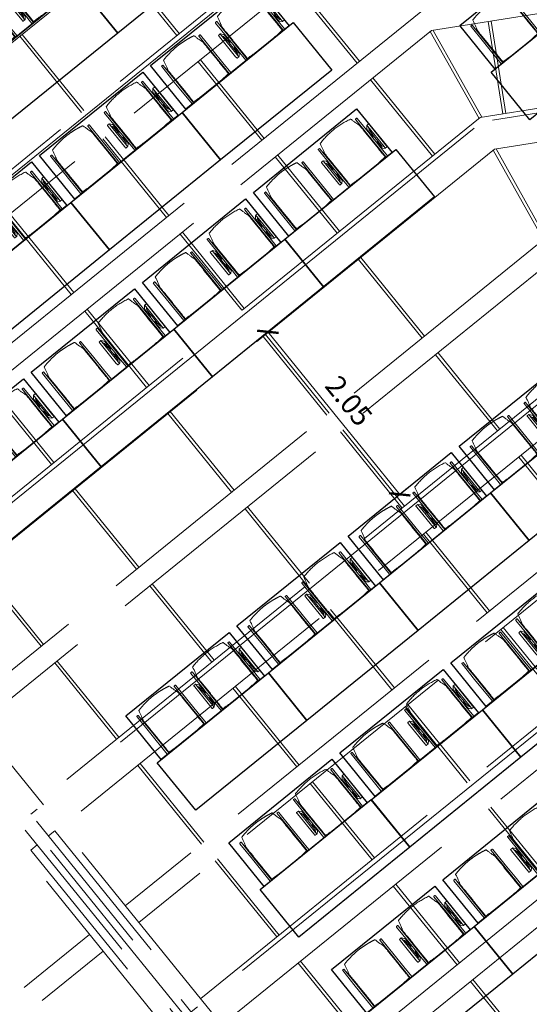
# Model space of a CAD drawing. Units: metres. Extents: x 6105 to 6379, y 343792 to 344173.
# Drawn here: x 6141 to 6146, y 344136 to 344146 of the extents above; entities that cross this region are included whole.
import ezdxf

# ---------------------------------------------------------------- set-up
doc = ezdxf.new("R2010")
doc.units = ezdxf.units.M
doc.header["$LTSCALE"] = 3
doc.header["$PDMODE"] = 35
doc.header["$PDSIZE"] = 0.3
for name, pattern in [('DASHED', [0.75, 0.5, -0.25]), ('MITTE', [2, 1.25, -0.25, 0.25, -0.25]), ('STRICHPUNKT', [7, 5, -1, 0, -1]), ('VERDECKT', [2.5, 2, -0.5])]:
    doc.linetypes.add(name, pattern=pattern)
doc.layers.get('0').update_dxf_attribs({"linetype": 'CONTINUOUS', "lineweight": 30})
doc.layers.get('Defpoints').update_dxf_attribs({"linetype": 'CONTINUOUS'})
for name, color, linetype, lineweight in [('A_00_Achsen Haupt', 7, 'STRICHPUNKT', 13), ('A_01_Bebauung_Bestand', 7, 'CONTINUOUS', 20), ('A_03_Technik', 7, 'MITTE', 0), ('A_04_Möblierung_Lose', 7, 'CONTINUOUS', 5), ('A_06_DIM_Kotenschnur', 7, 'CONTINUOUS', 5)]:
    doc.layers.add(name, color=color, linetype=linetype, lineweight=lineweight)
for name, color, linetype, lineweight, true_color in [('A_03_DS_Deckenraster', 7, 'VERDECKT', 5, 0xcc0099), ('A_03_DS_Laufschienen', 4, 'VERDECKT', 9, 0x00ffff), ('A_03_DS_Züge', 7, 'STRICHPUNKT', 15, 0x5f9a4c)]:
    doc.layers.add(name, color=color, linetype=linetype, lineweight=lineweight, true_color=true_color)
doc.styles.get("Standard").update_dxf_attribs({"font": 'simplex.shx'})
doc.dimstyles.get("Standard").update_dxf_attribs({"dimtxt": 0.2, "dimasz": 0.15, "dimexe": 0.1, "dimexo": 0.0225, "dimgap": 0.09, "dimtad": 1, "dimzin": 0, "dimdsep": 46, "dimtxsty": 'Standard', "dimblk": 'ARCHTICK', "dimcen": 0.09, "dimclrd": 256, "dimclre": 256, "dimadec": 0, "dimazin": 0, "dimtfac": 1, "dimtofl": 0, "dimtmove": 0, "dimatfit": 3, "dimldrblk": 'ARCHTICK', "dimfxl": 0.12, "dimfxlon": 1, "dimtolj": 1, "dimtzin": 0, "dimlwd": 5, "dimlwe": 5, "dimarcsym": 0})

# ---------------------------------------------------------------- blocks, each defined once
blk = doc.blocks.new('F1_F2_Grundriss')
at = {"layer": 'A_00_Achsen Haupt', "ltscale": 0.5}
blk.add_line((-36.0119, -0.0002), (0.1707, 0), dxfattribs=at)
blk.add_line((-36.0119, -0.0002), (0.1707, 0), dxfattribs=at)
at = {"layer": 'A_01_Bebauung_Bestand', "linetype": 'DASHED', "lineweight": 9}
for p, q in [((-0.12, 0.0698), (-32.49, 0.0698)), ((-0.12, -0.0702), (-32.49, -0.0702))]:
    blk.add_line(p, q, dxfattribs=at)
for points in [[(-17.427, 0.0698), (-17.427, 0.1498), (-15.207, 0.1498), (-15.207, 0.0698)], [(-14.933, 0.0698), (-14.933, 0.1498), (-12.713, 0.1498), (-12.713, 0.0698)], [(-14.933, -0.0702), (-14.933, -0.1502), (-12.713, -0.1502), (-12.713, -0.0702)]]:
    blk.add_lwpolyline(points, dxfattribs=at)
blk = doc.blocks.new('F1_F2_Deckenraster')
at = {"layer": 'A_03_DS_Deckenraster', "ltscale": 0.4}
for p, q in [((-13.4623, 16.4636), (-18.506, 7.7277)), ((-21, 8.2079), (-21, 0)), ((-17.4324, 7.7572), (-18.2248, 8.2147)), ((-17.4174, 7.7831), (-18.2098, 8.2406)), ((-18.716, 7.7839), (-18.716, 0)), ((-18.506, 7.7277), (-18.506, 0)), ((-17.536, 7.5778), (-18.498, 7.7415)), ((-17.544, 7.5487), (-18.506, 7.7125)), ((-17.214, 7.4603), (-16.222, 7.2884)), ((-17.206, 7.4893), (-16.214, 7.3175)), ((-16.222, 7.3037), (-16.222, 0)), ((-16.012, 7.2474), (-16.012, 0)), ((-19.708, 6.99), (-18.716, 6.99)), ((-19.708, 6.96), (-18.716, 6.96)), ((-18.506, 6.99), (-17.544, 6.99)), ((-18.506, 6.96), (-17.544, 6.96)), ((-13.728, 6.8234), (-13.728, 0)), ((-13.518, 6.7671), (-13.518, 0)), ((-11.234, 6.3431), (-11.234, 0)), ((-11.024, 6.2869), (-11.024, 0)), ((-21, 5.79), (-20.038, 5.79)), ((-21, 5.76), (-20.038, 5.76)), ((-19.708, 5.79), (-18.716, 5.79)), ((-19.708, 5.76), (-18.716, 5.76)), ((-18.506, 5.79), (-17.544, 5.79)), ((-18.506, 5.76), (-17.544, 5.76)), ((-17.214, 5.79), (-16.222, 5.79)), ((-17.214, 5.76), (-16.222, 5.76)), ((-16.012, 5.79), (-15.05, 5.79)), ((-16.012, 5.76), (-15.05, 5.76)), ((-14.72, 5.79), (-13.728, 5.79)), ((-14.72, 5.76), (-13.728, 5.76)), ((-21, 4.59), (-20.038, 4.59)), ((-21, 4.56), (-20.038, 4.56)), ((-19.708, 4.59), (-18.716, 4.59)), ((-19.708, 4.56), (-18.716, 4.56)), ((-18.506, 4.59), (-17.544, 4.59)), ((-18.506, 4.56), (-17.544, 4.56)), ((-17.214, 4.59), (-16.222, 4.59)), ((-17.214, 4.56), (-16.222, 4.56)), ((-16.012, 4.59), (-15.05, 4.59)), ((-16.012, 4.56), (-15.05, 4.56)), ((-14.72, 4.59), (-13.728, 4.59)), ((-14.72, 4.56), (-13.728, 4.56)), ((-13.518, 4.59), (-12.556, 4.59)), ((-13.518, 4.56), (-12.556, 4.56)), ((-19.708, 3.39), (-18.716, 3.39)), ((-18.506, 3.39), (-17.544, 3.39)), ((-17.214, 3.39), (-16.222, 3.39)), ((-16.012, 3.39), (-15.05, 3.39)), ((-14.72, 3.39), (-13.728, 3.39)), ((-13.518, 3.39), (-12.556, 3.39)), ((-12.226, 3.39), (-11.234, 3.39)), ((-19.708, 3.36), (-18.716, 3.36)), ((-18.506, 3.36), (-17.544, 3.36)), ((-17.214, 3.36), (-16.222, 3.36)), ((-16.012, 3.36), (-15.05, 3.36)), ((-14.72, 3.36), (-13.728, 3.36)), ((-13.518, 3.36), (-12.556, 3.36)), ((-12.226, 3.36), (-11.234, 3.36)), ((-18.506, 2.19), (-17.544, 2.19)), ((-18.506, 2.16), (-17.544, 2.16)), ((-17.214, 2.19), (-16.222, 2.19)), ((-17.214, 2.16), (-16.222, 2.16)), ((-16.012, 2.19), (-15.05, 2.19)), ((-16.012, 2.16), (-15.05, 2.16)), ((-14.72, 2.19), (-13.728, 2.19)), ((-14.72, 2.16), (-13.728, 2.16)), ((-13.518, 2.19), (-12.556, 2.19)), ((-13.518, 2.16), (-12.556, 2.16)), ((-12.226, 2.19), (-11.234, 2.19)), ((-12.226, 2.16), (-11.234, 2.16)), ((-11.024, 2.19), (-10.062, 2.19)), ((-11.024, 2.16), (-10.062, 2.16)), ((-17.214, 0.99), (-16.222, 0.99)), ((-16.012, 0.99), (-15.05, 0.99)), ((-14.72, 0.99), (-13.728, 0.99)), ((-13.518, 0.99), (-12.556, 0.99)), ((-12.226, 0.99), (-11.234, 0.99)), ((-17.214, 0.96), (-16.222, 0.96)), ((-16.012, 0.96), (-15.05, 0.96)), ((-14.72, 0.96), (-13.728, 0.96)), ((-13.518, 0.96), (-12.556, 0.96)), ((-12.226, 0.96), (-11.234, 0.96)), ((0, 0), (-27.27, 0)), ((0, -0.45), (-27.27, -0.45)), ((0, -0.45), (-27.27, -0.45)), ((-13.728, -7.2734), (-13.728, -0.45)), ((-13.518, -7.2171), (-13.518, -0.45))]:
    blk.add_line(p, q, dxfattribs=at)
blk = doc.blocks.new('F1_F2_Laufschiene')
at = {"layer": 'A_03_DS_Laufschienen', "ltscale": 0.5}
for p, q in [((-10.4199, 16.0061), (-15.294, 7.5639)), ((-10.1341, 15.8411), (-14.964, 7.4755)), ((-17.788, 8.0442), (-17.788, 0)), ((-17.458, 7.9557), (-17.458, 0)), ((-15.294, 7.5639), (-15.294, 0)), ((-14.964, 7.4755), (-14.964, 0)), ((-12.8, 7.0836), (-12.8, 0)), ((-12.47, 6.9952), (-12.47, 0)), ((-10.306, 6.6034), (-10.306, 0)), ((-9.976, 6.5149), (-9.976, 0)), ((-12.47, -7.4452), (-12.47, -0.45))]:
    blk.add_line(p, q, dxfattribs=at)
blk = doc.blocks.new('F1_F2_Züge')
at = {"layer": 'A_03_DS_Züge', "ltscale": 0.4}
for p, q in [((-11.3759, 16.4474), (-16.144, 8.1889)), ((-18.688, 8.4826), (-18.688, 0.6505)), ((-16.194, 8.0023), (-16.194, 0.6505)), ((-13.7, 7.522), (-13.7, 0.6505)), ((-11.206, 7.0418), (-11.206, 0.6505))]:
    blk.add_line(p, q, dxfattribs=at)
blk = doc.blocks.new('Stuhl (mL) GR')
at = {"layer": 'A_04_Möblierung_Lose', "linetype": 'Continuous'}
for p, q in [((-24.4, 27.96), (-24.4, 47.35)), ((-24.36, 47.78), (-24.39, 47.39)), ((-22.84, 47.98), (-24.16, 47.98)), ((-24.16, 47.98), (-24.16, 47.97)), ((-22.84, 47.98), (-22.84, 47.97)), ((-22.61, 47.39), (-22.64, 47.78)), ((-22.6, 47.35), (-22.6, 27.96)), ((-22, 40.62), (-22, 39.8)), ((22, 40.71), (22, 39.9)), ((22.6, 0.44), (22.6, 47.35)), ((22.64, 47.78), (22.61, 47.39)), ((24.16, 47.98), (22.84, 47.98)), ((22.84, 47.98), (22.84, 47.97)), ((24.16, 47.98), (24.16, 47.97)), ((24.39, 47.39), (24.36, 47.78)), ((24.4, 47.35), (24.4, 27.96)), ((-29.9, 34.68), (-29.9, 36.09)), ((-29.9, 9.47), (-29.9, 34.68)), ((-27.55, 36.26), (-29.77, 36.26)), ((-27.6, 34.68), (-27.6, 36.2)), ((-27.6, 9.47), (-27.6, 34.68)), ((-27.34, 33.18), (-27.6, 33.44)), ((-27.24, 36.04), (-25.56, 33.97)), ((-26.2, 26.52), (-26.45, 31.41)), ((-25.1, 32.79), (-25.1, 24.2)), ((25.1, 32.79), (25.1, 31.93)), ((25.1, 31.93), (25.1, 24.2)), ((27.24, 36.04), (25.56, 33.97)), ((26.2, 26.52), (26.45, 31.41)), ((27.34, 33.18), (27.6, 33.44)), ((29.77, 36.26), (27.55, 36.26)), ((27.6, 34.68), (27.6, 36.2)), ((27.6, 9.47), (27.6, 34.68)), ((29.9, 34.68), (29.9, 36.09)), ((29.9, 9.47), (29.9, 34.68)), ((-26.2, 24.2), (-26.2, 26.52)), ((-26.2, 15.3), (-26.2, 24.2)), ((-25.1, 24.2), (-25.1, 24)), ((-25.1, 24), (-25.1, 23.93)), ((-24.8, 23.63), (-24.4, 23.63)), ((-24.4, 25.51), (-24.4, 27.96)), ((-24.4, 15.98), (-24.4, 25.51)), ((-22.6, 27.96), (-22.6, 0.44)), ((24.4, 27.96), (24.4, 25.51)), ((24.4, 25.51), (24.4, 15.98)), ((24.8, 23.63), (24.4, 23.63)), ((25.1, 24.2), (25.1, 24)), ((25.1, 24), (25.1, 23.93)), ((26.2, 24.2), (26.2, 26.52)), ((26.2, 24), (26.2, 24.2)), ((26.2, 15.3), (26.2, 24)), ((-27.6, 9.79), (-27.34, 9.99)), ((-26.45, 11.41), (-26.2, 15.3)), ((-25.1, 17.38), (-25.1, 17.33)), ((-25.1, 17.33), (-25.1, 17.17)), ((-25.1, 17.17), (-25.1, 10.99)), ((-25.1, 10.99), (-25.1, 10.09)), ((-24.8, 17.68), (-24.4, 17.68)), ((-24.4, 12.57), (-24.4, 15.98)), ((-24.4, 0.44), (-24.4, 12.57)), ((24.8, 17.68), (24.4, 17.68)), ((24.4, 15.98), (24.4, 12.57)), ((24.4, 12.57), (24.4, 0.44)), ((25.1, 17.38), (25.1, 17.17)), ((25.1, 17.17), (25.1, 10.99)), ((25.1, 10.99), (25.1, 10.09)), ((26.45, 11.41), (26.2, 15.3)), ((27.6, 9.79), (27.34, 9.99)), ((-29.9, 7.85), (-29.9, 9.47)), ((-29.58, 7.45), (-27.42, 7.45)), ((-27.6, 7.67), (-27.6, 9.47)), ((-25.56, 9.14), (-27.16, 7.57)), ((-24.39, 0.38), (-24.37, 0.24)), ((-24.17, 0.06), (-24.17, 0.07)), ((-24.17, 0.06), (-22.83, 0.06)), ((-22.83, 0.06), (-22.83, 0.07)), ((-22.63, 0.24), (-22.61, 0.38)), ((22.61, 0.38), (22.63, 0.24)), ((22.83, 0.06), (22.83, 0.07)), ((22.83, 0.06), (24.17, 0.06)), ((24.17, 0.06), (24.17, 0.07)), ((24.37, 0.24), (24.39, 0.38)), ((25.56, 9.14), (27.16, 7.57)), ((27.42, 7.45), (29.58, 7.45)), ((27.6, 7.67), (27.6, 9.47)), ((29.9, 7.85), (29.9, 9.47))]:
    blk.add_line(p, q, dxfattribs=at)
at = {"layer": 'A_04_Möblierung_Lose'}
for points in [[(-24.39, 47.39), (-24.4, 47.35)], [(-22.61, 47.39), (-22.6, 47.35)], [(22.61, 47.39), (22.6, 47.35)], [(24.4, 47.35), (24.39, 47.39)], [(-24.39, 0.38), (-24.4, 0.44)], [(-22.61, 0.38), (-22.6, 0.44)], [(22.6, 0.44), (22.61, 0.38)], [(24.39, 0.38), (24.4, 0.44)]]:
    blk.add_lwpolyline(points, dxfattribs=at)
at = {"layer": 'A_04_Möblierung_Lose', "linetype": 'Continuous'}
for centre, major_axis, ratio, start_param, end_param in [((-27.52, 34.46), (0.11, -1.8), 0.412192, 2.618158, 2.867609), ((-34.45, 31.3), (8, 0), 0.513216, 0.026437, 0.475695), ((-31.1, 32.79), (6, 0), 0.513216, 0, 0.394791), ((31.1, 32.79), (6, 0), 0.513216, 2.746802, 3.141593), ((34.45, 31.3), (8, 0), 0.513216, 2.665897, 3.115155), ((27.52, 34.46), (0.11, 1.8), 0.412192, 0.273984, 0.523435), ((-24.8, 23.93), (0.3, 0), 0.992397, 3.141593, 4.712389), ((24.8, 23.93), (-0.3, 0), 0.992397, 1.570796, 3.141593), ((-34.45, 11.49), (8, 0), 0.409378, 5.80749, 6.256748), ((-31.1, 10.09), (6, 0), 0.409378, 5.888394, 6.283185), ((-24.8, 17.38), (-0.3, 0), 0.992397, 4.712389, 6.283185), ((24.8, 17.38), (0.3, 0), 0.992397, 0, 1.570796), ((31.1, 10.09), (6, 0), 0.409378, 3.141593, 3.536384), ((34.45, 11.49), (8, 0), 0.409378, 3.16803, 3.617288), ((-29.69, 9.25), (0.15, -1.8), 0.508472, 6.169443, 6.239649), ((-27.52, 9.25), (0.11, -1.8), 0.412192, 6.259426, 6.626764), ((27.52, 9.25), (0.11, 1.8), 0.412192, 2.798014, 3.165352), ((29.69, 9.25), (0.15, 1.8), 0.508472, 3.185129, 3.255335)]:
    blk.add_ellipse(centre, major_axis=major_axis, ratio=ratio, start_param=start_param, end_param=end_param, dxfattribs=at)
for points, knots in [([(-19.18, 50.99), (-19.42, 49.97), (-19.66, 48.92), (-20.14, 46.93), (-20.38, 45.97), (-20.85, 44.26), (-21.08, 43.5), (-21.37, 42.63), (-21.42, 42.47), (-21.51, 42.23), (-21.54, 42.16), (-21.59, 42.02), (-21.62, 41.96), (-21.68, 41.83), (-21.7, 41.76), (-21.76, 41.57), (-21.79, 41.45), (-21.88, 41.09), (-21.94, 40.92), (-22, 40.62)], [0, 0, 0, 0, 0.25, 0.25, 0.5, 0.5, 0.75, 0.75, 0.8125, 0.8125, 0.84375, 0.84375, 0.875, 0.875, 0.90625, 0.90625, 0.9375, 0.9375, 1, 1, 1, 1]), ([(-19.18, 50.99), (-19.18, 51), (-19.17, 51.01), (-19.14, 51.04), (-19.13, 51.05), (-19.08, 51.07), (-19.06, 51.08), (-19, 51.11), (-18.97, 51.12), (-18.92, 51.13), (-18.91, 51.13), (-18.9, 51.14)], [0, 0, 0, 0, 0.224004, 0.224004, 0.447802, 0.447802, 0.675436, 0.675436, 0.911307, 0.911307, 1, 1, 1, 1]), ([(18.89, 51.27), (17.34, 51.65), (15.79, 51.96), (12.65, 52.5), (11.08, 52.72), (7.92, 53.08), (6.34, 53.22), (3.16, 53.43), (1.57, 53.5), (-1.6, 53.48), (-3.19, 53.4), (-6.36, 53.17), (-7.95, 53.02), (-11.1, 52.64), (-12.67, 52.41), (-15.8, 51.85), (-17.35, 51.53), (-18.9, 51.14)], [0, 0, 0, 0, 0.125, 0.125, 0.25, 0.25, 0.375, 0.375, 0.5, 0.5, 0.625, 0.625, 0.75, 0.75, 0.875, 0.875, 1, 1, 1, 1]), ([(18.89, 51.27), (18.92, 51.26), (18.95, 51.26), (19, 51.24), (19.03, 51.23), (19.09, 51.2), (19.11, 51.19), (19.15, 51.17), (19.16, 51.16), (19.17, 51.14), (19.17, 51.14), (19.17, 51.13)], [0, 0, 0, 0, 0.185773, 0.185773, 0.427403, 0.427403, 0.668474, 0.668474, 0.90083, 0.90083, 1, 1, 1, 1]), ([(22, 40.71), (21.94, 41.04), (21.88, 41.23), (21.79, 41.58), (21.76, 41.7), (21.7, 41.89), (21.67, 41.96), (21.62, 42.08), (21.59, 42.13), (21.54, 42.27), (21.51, 42.34), (21.42, 42.58), (21.37, 42.75), (21.08, 43.63), (20.85, 44.38), (20.14, 46.95), (19.66, 49.11), (19.17, 51.13)], [0, 0, 0, 0, 0.0625, 0.0625, 0.09375, 0.09375, 0.125, 0.125, 0.15625, 0.15625, 0.1875, 0.1875, 0.25, 0.25, 0.5, 0.5, 1, 1, 1, 1]), ([(-22, 39.8), (-22, 39.68), (-22, 39.54), (-22, 39.17), (-22, 38.94), (-22, 38.38), (-22, 38.04), (-22, 37.31), (-22, 36.89), (-22, 36.04), (-22, 35.61), (-22, 34.76), (-22, 34.33), (-22, 33.05), (-22, 32.2), (-22, 27.95), (-22, 24.55), (-22, 19.45), (-22, 17.76), (-22, 14.36), (-22, 12.67), (-22, 10.12), (-22, 9.27), (-22, 7.57), (-22, 6.72), (-22, 5.45), (-22, 5.02), (-22, 4.16), (-22, 3.73), (-22, 3.12), (-22, 2.92), (-22, 2.53), (-22, 2.33), (-22, 1.77), (-22, 1.43), (-22, 1.12)], [0, 0, 0, 0, 0.03125, 0.03125, 0.0625, 0.0625, 0.09375, 0.09375, 0.125, 0.125, 0.15625, 0.15625, 0.1875, 0.1875, 0.25, 0.25, 0.5, 0.5, 0.625, 0.625, 0.75, 0.75, 0.8125, 0.8125, 0.875, 0.875, 0.90625, 0.90625, 0.9375, 0.9375, 0.953125, 0.953125, 0.96875, 0.96875, 1, 1, 1, 1]), ([(22, 1.12), (22, 1.43), (22, 1.77), (22, 2.33), (22, 2.52), (22, 2.92), (22, 3.12), (22, 3.73), (22, 4.16), (22, 5.02), (22, 5.44), (22, 7.57), (22, 9.27), (22, 12.66), (22, 14.35), (22, 17.74), (22, 19.44), (22, 22.83), (22, 24.53), (22, 27.07), (22, 27.92), (22, 29.61), (22, 30.46), (22, 32.16), (22, 33.01), (22, 34.28), (22, 34.71), (22, 35.56), (22, 35.99), (22, 36.83), (22, 37.25), (22, 38.01), (22, 38.35), (22, 38.95), (22, 39.2), (22, 39.61), (22, 39.77), (22, 39.9)], [0, 0, 0, 0, 0.03125, 0.03125, 0.046875, 0.046875, 0.0625, 0.0625, 0.09375, 0.09375, 0.125, 0.125, 0.25, 0.25, 0.375, 0.375, 0.5, 0.5, 0.625, 0.625, 0.6875, 0.6875, 0.75, 0.75, 0.8125, 0.8125, 0.84375, 0.84375, 0.875, 0.875, 0.90625, 0.90625, 0.9375, 0.9375, 0.96875, 0.96875, 1, 1, 1, 1]), ([(-29.78, 36.26), (-29.8, 36.26), (-29.82, 36.26), (-29.88, 36.22), (-29.9, 36.17), (-29.9, 36.09)], [0, 0, 0, 0, 0.288851, 0.288851, 1, 1, 1, 1]), ([(29.78, 36.26), (29.8, 36.26), (29.82, 36.26), (29.88, 36.22), (29.9, 36.17), (29.9, 36.09)], [0, 0, 0, 0, 0.288851, 0.288851, 1, 1, 1, 1]), ([(-29.9, 7.85), (-29.9, 7.73), (-29.88, 7.64), (-29.8, 7.5), (-29.73, 7.46), (-29.64, 7.45)], [0, 0, 0, 0, 0.5, 0.5, 1, 1, 1, 1]), ([(-22, 1.12), (-22, 1.1), (-21.99, 1.08), (-21.97, 1.03), (-21.96, 1.01), (-21.91, 0.97), (-21.89, 0.96), (-21.83, 0.93), (-21.8, 0.92), (-21.76, 0.92), (-21.75, 0.91), (-21.74, 0.91)], [0, 0, 0, 0, 0.234724, 0.234724, 0.469461, 0.469461, 0.704013, 0.704013, 0.938475, 0.938475, 1, 1, 1, 1]), ([(-21.74, 0.91), (-19.94, 0.74), (-18.13, 0.63), (-14.51, 0.41), (-12.7, 0.33), (-9.08, 0.17), (-7.27, 0.09), (-3.63, 0), (-1.82, 0), (1.82, 0), (3.64, 0), (7.27, 0.09), (9.08, 0.17), (12.71, 0.33), (14.52, 0.42), (17.23, 0.58), (18.13, 0.64), (19.94, 0.76), (20.84, 0.83), (21.74, 0.91)], [0, 0, 0, 0, 0.125, 0.125, 0.25, 0.25, 0.375, 0.375, 0.5, 0.5, 0.625, 0.625, 0.75, 0.75, 0.875, 0.875, 0.9375, 0.9375, 1, 1, 1, 1]), ([(21.74, 0.91), (21.77, 0.92), (21.81, 0.92), (21.87, 0.94), (21.89, 0.96), (21.94, 0.99), (21.96, 1.01), (21.99, 1.06), (22, 1.08), (22, 1.11), (22, 1.12), (22, 1.12)], [0, 0, 0, 0, 0.234448, 0.234448, 0.468896, 0.468896, 0.703347, 0.703347, 0.937838, 0.937838, 1, 1, 1, 1]), ([(29.9, 7.85), (29.9, 7.73), (29.88, 7.64), (29.8, 7.5), (29.73, 7.46), (29.64, 7.45)], [0, 0, 0, 0, 0.5, 0.5, 1, 1, 1, 1])]:
    blk.add_open_spline(points, degree=3, knots=knots, dxfattribs=at)
for points in [[(-24.16, 47.97), (-24.17, 47.97), (-24.19, 47.97), (-24.21, 47.96), (-24.24, 47.95), (-24.27, 47.94), (-24.29, 47.92), (-24.31, 47.9), (-24.33, 47.88), (-24.34, 47.85), (-24.35, 47.83), (-24.36, 47.8), (-24.36, 47.78), (-24.36, 47.77)], [(-22.64, 47.77), (-22.64, 47.78), (-22.64, 47.8), (-22.65, 47.83), (-22.66, 47.85), (-22.67, 47.88), (-22.69, 47.9), (-22.71, 47.92), (-22.73, 47.94), (-22.76, 47.95), (-22.79, 47.96), (-22.81, 47.97), (-22.83, 47.97), (-22.84, 47.97)], [(22.84, 47.97), (22.83, 47.97), (22.81, 47.97), (22.79, 47.96), (22.76, 47.95), (22.73, 47.94), (22.71, 47.92), (22.69, 47.9), (22.67, 47.88), (22.66, 47.85), (22.65, 47.83), (22.64, 47.8), (22.64, 47.78), (22.64, 47.77)], [(24.36, 47.77), (24.36, 47.78), (24.36, 47.8), (24.35, 47.83), (24.34, 47.85), (24.33, 47.88), (24.31, 47.9), (24.29, 47.92), (24.27, 47.94), (24.24, 47.95), (24.21, 47.96), (24.19, 47.97), (24.17, 47.97), (24.16, 47.97)], [(-27.6, 36.2), (-27.6, 36.28), (-27.54, 36.28), (-27.42, 36.2)], [(27.6, 36.2), (27.6, 36.28), (27.54, 36.28), (27.42, 36.2)], [(-27.42, 7.45), (-27.54, 7.45), (-27.6, 7.52), (-27.6, 7.67)], [(-24.37, 0.27), (-24.37, 0.26), (-24.37, 0.24), (-24.36, 0.21), (-24.35, 0.18), (-24.34, 0.16), (-24.32, 0.13), (-24.3, 0.11), (-24.28, 0.1), (-24.25, 0.08), (-24.22, 0.07), (-24.2, 0.07), (-24.18, 0.07), (-24.17, 0.07)], [(-22.83, 0.07), (-22.82, 0.07), (-22.8, 0.07), (-22.77, 0.07), (-22.75, 0.08), (-22.72, 0.1), (-22.7, 0.11), (-22.68, 0.13), (-22.66, 0.16), (-22.65, 0.18), (-22.64, 0.21), (-22.63, 0.24), (-22.63, 0.26), (-22.63, 0.27)], [(22.63, 0.27), (22.63, 0.26), (22.63, 0.24), (22.64, 0.21), (22.65, 0.18), (22.66, 0.16), (22.68, 0.13), (22.7, 0.11), (22.72, 0.1), (22.75, 0.08), (22.78, 0.07), (22.8, 0.07), (22.82, 0.07), (22.83, 0.07)], [(24.17, 0.07), (24.18, 0.07), (24.2, 0.07), (24.23, 0.07), (24.25, 0.08), (24.28, 0.1), (24.3, 0.11), (24.32, 0.13), (24.34, 0.16), (24.35, 0.18), (24.36, 0.21), (24.37, 0.24), (24.37, 0.26), (24.37, 0.27)], [(27.42, 7.45), (27.54, 7.45), (27.6, 7.52), (27.6, 7.67)]]:
    blk.add_open_spline(points, degree=3, dxfattribs=at)
blk = doc.blocks.new('Stuhl (oL) GR')
at = {"linetype": 'Continuous'}
for p, q in [((-24.4, 27.96), (-24.4, 47.35)), ((-24.36, 47.79), (-24.39, 47.39)), ((-22.84, 47.98), (-24.16, 47.98)), ((-24.16, 47.98), (-24.16, 47.98)), ((-22.84, 47.98), (-22.84, 47.98)), ((-22, 40.62), (-22, 39.8)), ((22, 40.71), (22, 39.9)), ((22.6, 27.96), (22.6, 47.35)), ((22.64, 47.79), (22.61, 47.39)), ((24.16, 47.98), (22.84, 47.98)), ((22.84, 47.98), (22.84, 47.98)), ((24.16, 47.98), (24.16, 47.98)), ((24.39, 47.39), (24.36, 47.79)), ((-24.4, 12.58), (-24.4, 27.96)), ((22.6, 0.44), (22.6, 27.96)), ((24.4, 27.96), (24.4, 0.44)), ((-24.4, 0.44), (-24.4, 12.58)), ((-24.39, 0.39), (-24.37, 0.25)), ((-24.17, 0.07), (-22.83, 0.07)), ((-24.17, 0.07), (-24.17, 0.07)), ((-22.83, 0.07), (-22.83, 0.07)), ((22.61, 0.39), (22.63, 0.25)), ((22.83, 0.07), (24.17, 0.07)), ((22.83, 0.07), (22.83, 0.07)), ((24.17, 0.07), (24.17, 0.07)), ((24.37, 0.25), (24.39, 0.39))]:
    blk.add_line(p, q, dxfattribs=at)
for points in [[(18.89, 51.27), (18.6, 51.34), (18.31, 51.41), (18.02, 51.48), (17.73, 51.54), (17.44, 51.61), (17.15, 51.67), (16.86, 51.73), (16.56, 51.79), (16.27, 51.85), (15.98, 51.91), (15.69, 51.96), (15.39, 52.02), (15.1, 52.07), (14.81, 52.12), (14.51, 52.18), (14.22, 52.23), (13.93, 52.28), (13.63, 52.33), (13.34, 52.37), (13.04, 52.42), (12.75, 52.47), (12.46, 52.51), (12.16, 52.56), (11.87, 52.6), (11.57, 52.64), (11.28, 52.68), (10.98, 52.72), (10.69, 52.76), (10.39, 52.79), (10.09, 52.83), (9.8, 52.87), (9.5, 52.9), (9.21, 52.93), (8.91, 52.97), (8.61, 53), (8.32, 53.03), (8.02, 53.06), (7.72, 53.09), (7.43, 53.11), (7.13, 53.14), (6.83, 53.17), (6.53, 53.19), (6.24, 53.22), (5.94, 53.24), (5.64, 53.26), (5.34, 53.28), (5.05, 53.31), (4.75, 53.33), (4.45, 53.35), (4.15, 53.36), (3.85, 53.38), (3.56, 53.4), (3.26, 53.41), (2.96, 53.43), (2.66, 53.44), (2.37, 53.45), (2.07, 53.46), (1.77, 53.47), (1.47, 53.48), (1.18, 53.48), (0.88, 53.49), (0.58, 53.49), (0.28, 53.49), (-0.01, 53.49), (-0.31, 53.49), (-0.61, 53.48), (-0.91, 53.48), (-1.2, 53.47), (-1.5, 53.46), (-1.8, 53.45), (-2.1, 53.44), (-2.39, 53.43), (-2.69, 53.41), (-2.99, 53.4), (-3.29, 53.38), (-3.58, 53.36), (-3.88, 53.35), (-4.18, 53.33), (-4.48, 53.31), (-4.77, 53.29), (-5.07, 53.26), (-5.37, 53.24), (-5.67, 53.22), (-5.96, 53.19), (-6.26, 53.17), (-6.56, 53.14), (-6.86, 53.12), (-7.15, 53.09), (-7.45, 53.06), (-7.75, 53.03), (-8.04, 53), (-8.34, 52.97), (-8.64, 52.94), (-8.93, 52.9), (-9.23, 52.87), (-9.52, 52.83), (-9.82, 52.8), (-10.12, 52.76), (-10.41, 52.72), (-10.71, 52.68), (-11, 52.64), (-11.3, 52.6), (-11.59, 52.56), (-11.89, 52.52), (-12.18, 52.47), (-12.47, 52.43), (-12.77, 52.38), (-13.06, 52.33), (-13.36, 52.28), (-13.65, 52.23), (-13.94, 52.18), (-14.24, 52.13), (-14.53, 52.08), (-14.82, 52.02), (-15.11, 51.97), (-15.41, 51.91), (-15.7, 51.86), (-15.99, 51.8), (-16.28, 51.74), (-16.57, 51.68), (-16.86, 51.61), (-17.16, 51.55), (-17.45, 51.48), (-17.74, 51.42), (-18.03, 51.35), (-18.32, 51.28), (-18.61, 51.21), (-18.9, 51.14)], [(-22.64, 47.79), (-22.61, 47.39), (-22.6, 47.35), (-22.6, 27.96), (-22.6, 0.44), (-22.61, 0.39), (-22.63, 0.25)], [(22.61, 47.39), (22.6, 47.35)], [(24.39, 47.39), (24.4, 47.35)], [(24.4, 47.35), (24.4, 27.96)], [(-24.39, 0.39), (-24.4, 0.44)], [(22.61, 0.39), (22.6, 0.44)], [(24.39, 0.39), (24.4, 0.44)]]:
    blk.add_lwpolyline(points, dxfattribs=at)
blk.add_lwpolyline([(-24.39, 47.39), (-24.4, 47.35)])
for points, knots in [([(-19.18, 50.99), (-19.42, 49.97), (-19.66, 48.92), (-20.14, 46.93), (-20.38, 45.97), (-20.85, 44.26), (-21.08, 43.5), (-21.37, 42.63), (-21.42, 42.47), (-21.51, 42.23), (-21.54, 42.16), (-21.59, 42.02), (-21.62, 41.96), (-21.68, 41.83), (-21.7, 41.76), (-21.76, 41.57), (-21.79, 41.45), (-21.88, 41.09), (-21.94, 40.92), (-22, 40.62)], [0, 0, 0, 0, 0.25, 0.25, 0.5, 0.5, 0.75, 0.75, 0.8125, 0.8125, 0.84375, 0.84375, 0.875, 0.875, 0.90625, 0.90625, 0.9375, 0.9375, 1, 1, 1, 1]), ([(-19.18, 50.99), (-19.18, 51), (-19.17, 51.01), (-19.14, 51.04), (-19.13, 51.05), (-19.08, 51.07), (-19.06, 51.08), (-19, 51.11), (-18.97, 51.12), (-18.92, 51.13), (-18.91, 51.13), (-18.9, 51.14)], [0, 0, 0, 0, 0.224004, 0.224004, 0.447802, 0.447802, 0.675436, 0.675436, 0.911307, 0.911307, 1, 1, 1, 1]), ([(18.89, 51.27), (18.92, 51.26), (18.95, 51.26), (19, 51.24), (19.03, 51.23), (19.09, 51.2), (19.11, 51.19), (19.15, 51.17), (19.16, 51.16), (19.17, 51.14), (19.17, 51.14), (19.17, 51.13)], [0, 0, 0, 0, 0.185773, 0.185773, 0.427403, 0.427403, 0.668474, 0.668474, 0.90083, 0.90083, 1, 1, 1, 1]), ([(22, 40.71), (21.94, 41.04), (21.88, 41.23), (21.79, 41.58), (21.76, 41.7), (21.7, 41.89), (21.67, 41.96), (21.62, 42.08), (21.59, 42.13), (21.54, 42.27), (21.51, 42.34), (21.42, 42.58), (21.37, 42.75), (21.08, 43.63), (20.85, 44.38), (20.14, 46.95), (19.66, 49.11), (19.17, 51.13)], [0, 0, 0, 0, 0.0625, 0.0625, 0.09375, 0.09375, 0.125, 0.125, 0.15625, 0.15625, 0.1875, 0.1875, 0.25, 0.25, 0.5, 0.5, 1, 1, 1, 1]), ([(-22, 39.8), (-22, 39.68), (-22, 39.54), (-22, 39.17), (-22, 38.94), (-22, 38.38), (-22, 38.04), (-22, 37.31), (-22, 36.89), (-22, 36.04), (-22, 35.61), (-22, 34.76), (-22, 34.33), (-22, 33.05), (-22, 32.2), (-22, 27.95), (-22, 24.55), (-22, 19.45), (-22, 17.76), (-22, 14.36), (-22, 12.67), (-22, 10.12), (-22, 9.27), (-22, 7.57), (-22, 6.72), (-22, 5.45), (-22, 5.02), (-22, 4.16), (-22, 3.73), (-22, 3.12), (-22, 2.92), (-22, 2.53), (-22, 2.33), (-22, 1.77), (-22, 1.43), (-22, 1.12)], [0, 0, 0, 0, 0.03125, 0.03125, 0.0625, 0.0625, 0.09375, 0.09375, 0.125, 0.125, 0.15625, 0.15625, 0.1875, 0.1875, 0.25, 0.25, 0.5, 0.5, 0.625, 0.625, 0.75, 0.75, 0.8125, 0.8125, 0.875, 0.875, 0.90625, 0.90625, 0.9375, 0.9375, 0.953125, 0.953125, 0.96875, 0.96875, 1, 1, 1, 1]), ([(22, 1.12), (22, 1.43), (22, 1.77), (22, 2.33), (22, 2.52), (22, 2.92), (22, 3.12), (22, 3.73), (22, 4.16), (22, 5.02), (22, 5.44), (22, 7.57), (22, 9.27), (22, 12.66), (22, 14.35), (22, 17.74), (22, 19.44), (22, 22.83), (22, 24.53), (22, 27.07), (22, 27.92), (22, 29.61), (22, 30.46), (22, 32.16), (22, 33.01), (22, 34.28), (22, 34.71), (22, 35.56), (22, 35.99), (22, 36.83), (22, 37.25), (22, 38.01), (22, 38.35), (22, 38.95), (22, 39.2), (22, 39.61), (22, 39.77), (22, 39.9)], [0, 0, 0, 0, 0.03125, 0.03125, 0.046875, 0.046875, 0.0625, 0.0625, 0.09375, 0.09375, 0.125, 0.125, 0.25, 0.25, 0.375, 0.375, 0.5, 0.5, 0.625, 0.625, 0.6875, 0.6875, 0.75, 0.75, 0.8125, 0.8125, 0.84375, 0.84375, 0.875, 0.875, 0.90625, 0.90625, 0.9375, 0.9375, 0.96875, 0.96875, 1, 1, 1, 1]), ([(-22, 1.12), (-22, 1.1), (-21.99, 1.08), (-21.97, 1.03), (-21.96, 1.01), (-21.91, 0.97), (-21.89, 0.96), (-21.83, 0.93), (-21.8, 0.92), (-21.76, 0.92), (-21.75, 0.91), (-21.74, 0.91)], [0, 0, 0, 0, 0.234724, 0.234724, 0.469461, 0.469461, 0.704013, 0.704013, 0.938475, 0.938475, 1, 1, 1, 1]), ([(-21.74, 0.91), (-19.94, 0.74), (-18.13, 0.63), (-14.51, 0.41), (-12.7, 0.33), (-9.08, 0.17), (-7.27, 0.09), (-3.63, 0), (-1.82, 0), (1.82, 0), (3.64, 0), (7.27, 0.09), (9.08, 0.17), (12.71, 0.33), (14.52, 0.42), (17.23, 0.58), (18.13, 0.64), (19.94, 0.76), (20.84, 0.83), (21.74, 0.91)], [0, 0, 0, 0, 0.125, 0.125, 0.25, 0.25, 0.375, 0.375, 0.5, 0.5, 0.625, 0.625, 0.75, 0.75, 0.875, 0.875, 0.9375, 0.9375, 1, 1, 1, 1]), ([(21.74, 0.91), (21.77, 0.92), (21.81, 0.92), (21.87, 0.94), (21.89, 0.96), (21.94, 0.99), (21.96, 1.01), (21.99, 1.06), (22, 1.08), (22, 1.11), (22, 1.12), (22, 1.12)], [0, 0, 0, 0, 0.234448, 0.234448, 0.468896, 0.468896, 0.703347, 0.703347, 0.937838, 0.937838, 1, 1, 1, 1])]:
    blk.add_open_spline(points, degree=3, knots=knots, dxfattribs=at)
for points in [[(-24.16, 47.98), (-24.17, 47.98), (-24.19, 47.97), (-24.21, 47.97), (-24.24, 47.96), (-24.27, 47.95), (-24.29, 47.93), (-24.31, 47.91), (-24.33, 47.89), (-24.34, 47.86), (-24.35, 47.83), (-24.36, 47.81), (-24.36, 47.79), (-24.36, 47.78)], [(-22.64, 47.78), (-22.64, 47.79), (-22.64, 47.81), (-22.65, 47.83), (-22.66, 47.86), (-22.67, 47.89), (-22.69, 47.91), (-22.71, 47.93), (-22.73, 47.95), (-22.76, 47.96), (-22.79, 47.97), (-22.81, 47.97), (-22.83, 47.98), (-22.84, 47.98)], [(22.84, 47.98), (22.83, 47.98), (22.81, 47.97), (22.79, 47.97), (22.76, 47.96), (22.73, 47.95), (22.71, 47.93), (22.69, 47.91), (22.67, 47.89), (22.66, 47.86), (22.65, 47.83), (22.64, 47.81), (22.64, 47.79), (22.64, 47.78)], [(24.36, 47.78), (24.36, 47.79), (24.36, 47.81), (24.35, 47.83), (24.34, 47.86), (24.33, 47.89), (24.31, 47.91), (24.29, 47.93), (24.27, 47.95), (24.24, 47.96), (24.21, 47.97), (24.19, 47.97), (24.17, 47.98), (24.16, 47.98)], [(-24.37, 0.27), (-24.37, 0.26), (-24.37, 0.24), (-24.36, 0.22), (-24.35, 0.19), (-24.34, 0.16), (-24.32, 0.14), (-24.3, 0.12), (-24.28, 0.1), (-24.25, 0.09), (-24.22, 0.08), (-24.2, 0.07), (-24.18, 0.07), (-24.17, 0.07)], [(-22.83, 0.07), (-22.82, 0.07), (-22.8, 0.07), (-22.77, 0.08), (-22.75, 0.09), (-22.72, 0.1), (-22.7, 0.12), (-22.68, 0.14), (-22.66, 0.16), (-22.65, 0.19), (-22.64, 0.22), (-22.63, 0.24), (-22.63, 0.26), (-22.63, 0.27)], [(22.63, 0.27), (22.63, 0.26), (22.63, 0.24), (22.64, 0.22), (22.65, 0.19), (22.66, 0.16), (22.68, 0.14), (22.7, 0.12), (22.72, 0.1), (22.75, 0.09), (22.78, 0.08), (22.8, 0.07), (22.82, 0.07), (22.83, 0.07)], [(24.17, 0.07), (24.18, 0.07), (24.2, 0.07), (24.23, 0.08), (24.25, 0.09), (24.28, 0.1), (24.3, 0.12), (24.32, 0.14), (24.34, 0.16), (24.35, 0.19), (24.36, 0.22), (24.37, 0.24), (24.37, 0.26), (24.37, 0.27)]]:
    blk.add_open_spline(points, degree=3, dxfattribs=at)
blk = doc.blocks.new('*U1645')
at = {"layer": 'A_04_Möblierung_Lose', "color": 30, "lineweight": -3, "true_color": 0xff8c1a}
for points in [[(5, 60), (135, 60), (135, 115), (5, 115)], [(0, 0), (140, 0), (140, 60), (0, 60)]]:
    blk.add_lwpolyline(points, close=True, dxfattribs=at)
at = {"layer": 'A_04_Möblierung_Lose'}
for name, p in [('Stuhl (mL) GR', (34.9, 59.94)), ('Stuhl (oL) GR', (102.7, 59.93))]:
    blk.add_blockref(name, p, dxfattribs=at)
blk = doc.blocks.new('*U1646')
at = {"layer": 'A_04_Möblierung_Lose', "color": 30, "lineweight": -3, "true_color": 0xff8c1a}
for points in [[(5, 60), (135, 60), (135, 115), (5, 115)], [(0, 0), (140, 0), (140, 60), (0, 60)]]:
    blk.add_lwpolyline(points, close=True, dxfattribs=at)
at = {"layer": 'A_04_Möblierung_Lose'}
for name, p in [('Stuhl (mL) GR', (34.9, 59.94)), ('Stuhl (oL) GR', (102.7, 59.93))]:
    blk.add_blockref(name, p, dxfattribs=at)
blk = doc.blocks.new('*U1647')
at = {"layer": 'A_04_Möblierung_Lose', "color": 30, "lineweight": -3, "true_color": 0xff8c1a}
for points in [[(5, 60), (135, 60), (135, 115), (5, 115)], [(0, 0), (140, 0), (140, 60), (0, 60)]]:
    blk.add_lwpolyline(points, close=True, dxfattribs=at)
at = {"layer": 'A_04_Möblierung_Lose'}
for name, p in [('Stuhl (mL) GR', (34.9, 59.94)), ('Stuhl (oL) GR', (102.7, 59.93))]:
    blk.add_blockref(name, p, dxfattribs=at)
blk = doc.blocks.new('*U1648')
at = {"layer": 'A_04_Möblierung_Lose', "color": 30, "lineweight": -3, "true_color": 0xff8c1a}
for points in [[(5, 60), (135, 60), (135, 115), (5, 115)], [(0, 0), (140, 0), (140, 60), (0, 60)]]:
    blk.add_lwpolyline(points, close=True, dxfattribs=at)
at = {"layer": 'A_04_Möblierung_Lose'}
for name, p in [('Stuhl (mL) GR', (34.9, 59.94)), ('Stuhl (oL) GR', (102.7, 59.93))]:
    blk.add_blockref(name, p, dxfattribs=at)
blk = doc.blocks.new('*U1650')
at = {"layer": 'A_04_Möblierung_Lose', "color": 30, "lineweight": -3, "true_color": 0xff8c1a}
for points in [[(5, 60), (135, 60), (135, 115), (5, 115)], [(0, 0), (140, 0), (140, 60), (0, 60)]]:
    blk.add_lwpolyline(points, close=True, dxfattribs=at)
at = {"layer": 'A_04_Möblierung_Lose'}
for name, p in [('Stuhl (mL) GR', (34.9, 59.94)), ('Stuhl (oL) GR', (102.7, 59.93))]:
    blk.add_blockref(name, p, dxfattribs=at)
blk = doc.blocks.new('*U1651')
at = {"layer": 'A_04_Möblierung_Lose', "color": 30, "lineweight": -3, "true_color": 0xff8c1a}
for points in [[(5, 60), (135, 60), (135, 115), (5, 115)], [(0, 0), (140, 0), (140, 60), (0, 60)]]:
    blk.add_lwpolyline(points, close=True, dxfattribs=at)
at = {"layer": 'A_04_Möblierung_Lose'}
for name, p in [('Stuhl (mL) GR', (34.9, 59.94)), ('Stuhl (oL) GR', (102.7, 59.93))]:
    blk.add_blockref(name, p, dxfattribs=at)
blk = doc.blocks.new('*U1652')
at = {"layer": 'A_04_Möblierung_Lose', "color": 30, "lineweight": -3, "true_color": 0xff8c1a}
for points in [[(5, 60), (135, 60), (135, 115), (5, 115)], [(0, 0), (140, 0), (140, 60), (0, 60)]]:
    blk.add_lwpolyline(points, close=True, dxfattribs=at)
at = {"layer": 'A_04_Möblierung_Lose'}
for name, p in [('Stuhl (mL) GR', (34.9, 59.94)), ('Stuhl (oL) GR', (102.7, 59.93))]:
    blk.add_blockref(name, p, dxfattribs=at)
blk = doc.blocks.new('*U1654')
at = {"layer": 'A_04_Möblierung_Lose', "color": 30, "lineweight": -3, "true_color": 0xff8c1a}
for points in [[(5, 60), (135, 60), (135, 115), (5, 115)], [(0, 0), (140, 0), (140, 60), (0, 60)]]:
    blk.add_lwpolyline(points, close=True, dxfattribs=at)
at = {"layer": 'A_04_Möblierung_Lose'}
for name, p in [('Stuhl (mL) GR', (34.9, 59.94)), ('Stuhl (oL) GR', (102.7, 59.93))]:
    blk.add_blockref(name, p, dxfattribs=at)
blk = doc.blocks.new('*U1655')
at = {"layer": 'A_04_Möblierung_Lose', "color": 30, "lineweight": -3, "true_color": 0xff8c1a}
for points in [[(5, 60), (135, 60), (135, 115), (5, 115)], [(0, 0), (140, 0), (140, 60), (0, 60)]]:
    blk.add_lwpolyline(points, close=True, dxfattribs=at)
at = {"layer": 'A_04_Möblierung_Lose'}
for name, p in [('Stuhl (mL) GR', (34.9, 59.94)), ('Stuhl (oL) GR', (102.7, 59.93))]:
    blk.add_blockref(name, p, dxfattribs=at)
blk = doc.blocks.new('*U1639')
at = {"layer": 'A_04_Möblierung_Lose', "color": 30, "lineweight": -3, "true_color": 0xff8c1a}
for points in [[(5, 60), (135, 60), (135, 115), (5, 115)], [(0, 0), (140, 0), (140, 60), (0, 60)]]:
    blk.add_lwpolyline(points, close=True, dxfattribs=at)
at = {"layer": 'A_04_Möblierung_Lose'}
for name, p in [('Stuhl (mL) GR', (34.9, 59.94)), ('Stuhl (oL) GR', (102.7, 59.93))]:
    blk.add_blockref(name, p, dxfattribs=at)
blk = doc.blocks.new('*U1640')
at = {"layer": 'A_04_Möblierung_Lose', "color": 30, "lineweight": -3, "true_color": 0xff8c1a}
for points in [[(5, 60), (135, 60), (135, 115), (5, 115)], [(0, 0), (140, 0), (140, 60), (0, 60)]]:
    blk.add_lwpolyline(points, close=True, dxfattribs=at)
at = {"layer": 'A_04_Möblierung_Lose'}
for name, p in [('Stuhl (mL) GR', (34.9, 59.94)), ('Stuhl (oL) GR', (102.7, 59.93))]:
    blk.add_blockref(name, p, dxfattribs=at)
blk = doc.blocks.new('*U1641')
at = {"layer": 'A_04_Möblierung_Lose', "color": 30, "lineweight": -3, "true_color": 0xff8c1a}
for points in [[(5, 60), (135, 60), (135, 115), (5, 115)], [(0, 0), (140, 0), (140, 60), (0, 60)]]:
    blk.add_lwpolyline(points, close=True, dxfattribs=at)
at = {"layer": 'A_04_Möblierung_Lose'}
for name, p in [('Stuhl (mL) GR', (34.9, 59.94)), ('Stuhl (oL) GR', (102.7, 59.93))]:
    blk.add_blockref(name, p, dxfattribs=at)
blk = doc.blocks.new('*U1642')
at = {"layer": 'A_04_Möblierung_Lose', "color": 30, "lineweight": -3, "true_color": 0xff8c1a}
for points in [[(5, 60), (135, 60), (135, 115), (5, 115)], [(0, 0), (140, 0), (140, 60), (0, 60)]]:
    blk.add_lwpolyline(points, close=True, dxfattribs=at)
at = {"layer": 'A_04_Möblierung_Lose'}
for name, p in [('Stuhl (mL) GR', (34.9, 59.94)), ('Stuhl (oL) GR', (102.7, 59.93))]:
    blk.add_blockref(name, p, dxfattribs=at)
blk = doc.blocks.new('*U1643')
at = {"layer": 'A_04_Möblierung_Lose', "color": 30, "lineweight": -3, "true_color": 0xff8c1a}
for points in [[(5, 60), (135, 60), (135, 115), (5, 115)], [(0, 0), (140, 0), (140, 60), (0, 60)]]:
    blk.add_lwpolyline(points, close=True, dxfattribs=at)
at = {"layer": 'A_04_Möblierung_Lose'}
for name, p in [('Stuhl (mL) GR', (34.9, 59.94)), ('Stuhl (oL) GR', (102.7, 59.93))]:
    blk.add_blockref(name, p, dxfattribs=at)
blk = doc.blocks.new('*U1612')
at = {"layer": 'A_04_Möblierung_Lose', "color": 30, "lineweight": -3, "true_color": 0xff8c1a}
for points in [[(5, 60), (135, 60), (135, 115), (5, 115)], [(0, 0), (140, 0), (140, 60), (0, 60)]]:
    blk.add_lwpolyline(points, close=True, dxfattribs=at)
at = {"layer": 'A_04_Möblierung_Lose'}
for name, p in [('Stuhl (mL) GR', (34.9, 59.94)), ('Stuhl (oL) GR', (102.7, 59.93))]:
    blk.add_blockref(name, p, dxfattribs=at)
blk = doc.blocks.new('*U1613')
at = {"layer": 'A_04_Möblierung_Lose', "color": 30, "lineweight": -3, "true_color": 0xff8c1a}
for points in [[(5, 60), (135, 60), (135, 115), (5, 115)], [(0, 0), (140, 0), (140, 60), (0, 60)]]:
    blk.add_lwpolyline(points, close=True, dxfattribs=at)
at = {"layer": 'A_04_Möblierung_Lose'}
for name, p in [('Stuhl (mL) GR', (34.9, 59.94)), ('Stuhl (oL) GR', (102.7, 59.93))]:
    blk.add_blockref(name, p, dxfattribs=at)
blk = doc.blocks.new('*U1615')
at = {"layer": 'A_04_Möblierung_Lose', "color": 30, "lineweight": -3, "true_color": 0xff8c1a}
for points in [[(5, 60), (135, 60), (135, 115), (5, 115)], [(0, 0), (140, 0), (140, 60), (0, 60)]]:
    blk.add_lwpolyline(points, close=True, dxfattribs=at)
at = {"layer": 'A_04_Möblierung_Lose'}
for name, p in [('Stuhl (mL) GR', (34.9, 59.94)), ('Stuhl (oL) GR', (102.7, 59.93))]:
    blk.add_blockref(name, p, dxfattribs=at)
blk = doc.blocks.new('*U1616')
at = {"layer": 'A_04_Möblierung_Lose', "color": 30, "lineweight": -3, "true_color": 0xff8c1a}
for points in [[(5, 60), (135, 60), (135, 115), (5, 115)], [(0, 0), (140, 0), (140, 60), (0, 60)]]:
    blk.add_lwpolyline(points, close=True, dxfattribs=at)
at = {"layer": 'A_04_Möblierung_Lose'}
for name, p in [('Stuhl (mL) GR', (34.9, 59.94)), ('Stuhl (oL) GR', (102.7, 59.93))]:
    blk.add_blockref(name, p, dxfattribs=at)
blk = doc.blocks.new('*U1720')
at = {"layer": 'A_04_Möblierung_Lose', "color": 30, "lineweight": -3, "true_color": 0xff8c1a}
for points in [[(5, 60), (135, 60), (135, 115), (5, 115)], [(0, 0), (140, 0), (140, 60), (0, 60)]]:
    blk.add_lwpolyline(points, close=True, dxfattribs=at)
at = {"layer": 'A_04_Möblierung_Lose'}
for name, p in [('Stuhl (mL) GR', (34.9, 59.94)), ('Stuhl (oL) GR', (102.7, 59.93))]:
    blk.add_blockref(name, p, dxfattribs=at)
blk = doc.blocks.new('_ArchTick')
at = {"color": 0, "linetype": 'ByBlock', "const_width": 0.15}
blk.add_lwpolyline([(-0.5, -0.5), (0.5, 0.5)], dxfattribs=at)
blk = doc.blocks.new('*D1852')
at = {"layer": 'A_06_DIM_Kotenschnur', "lineweight": 5, "transparency": 16777216}
for p, q in [((-24.1346, 8.1498), (-24.3546, 8.1498)), ((-24.2546, 8.1498), (-24.2546, 6.9498)), ((-24.1346, 6.9498), (-24.3546, 6.9498))]:
    blk.add_line(p, q, dxfattribs=at)
at = {"layer": 'Defpoints', "color": 0, "transparency": 16777216}
for p in [(-17.7199, 8.1498), (-24.2546, 6.9498), (-17.7199, 6.9498)]:
    blk.add_point(p, dxfattribs=at)
at = {"layer": 'A_06_DIM_Kotenschnur', "lineweight": 5, "transparency": 16777216, "xscale": 0.15, "yscale": 0.15, "zscale": 0.15}
for p, rotation in [((-24.2546, 8.1498), 90.00021024584082), ((-24.2546, 6.9498), 270.0002102458408)]:
    blk.add_blockref('_ArchTick', p, dxfattribs=dict(at, rotation=rotation))
at = {"layer": 'A_06_DIM_Kotenschnur', "color": 0, "transparency": 16777216, "insert": (-24.0646, 7.5498), "char_height": 0.2, "attachment_point": 5, "rotation": 270.00021}
blk.add_mtext('\\A1;1.20', dxfattribs=at)
blk = doc.blocks.new('*D1866')
at = {"layer": 'A_06_DIM_Kotenschnur', "lineweight": 5, "transparency": 16777216}
for p, q in [((-17.4199, 4.7298), (-17.4199, 4.9498)), ((-15.3699, 4.7298), (-15.3699, 4.9498)), ((-15.3699, 4.8498), (-17.4199, 4.8498))]:
    blk.add_line(p, q, dxfattribs=at)
at = {"layer": 'Defpoints', "color": 0, "transparency": 16777216}
for p in [(-17.4199, 4.8498), (-17.4199, 3.4498), (-15.3699, 3.4498)]:
    blk.add_point(p, dxfattribs=at)
at = {"layer": 'A_06_DIM_Kotenschnur', "lineweight": 5, "transparency": 16777216, "xscale": 0.15, "yscale": 0.15, "zscale": 0.15}
for p, rotation in [((-17.4199, 4.8498), 180.0002102507081), ((-15.3699, 4.8498), 0.0002102507080785515)]:
    blk.add_blockref('_ArchTick', p, dxfattribs=dict(at, rotation=rotation))
at = {"layer": 'A_06_DIM_Kotenschnur', "color": 0, "transparency": 16777216, "insert": (-16.3949, 5.0398), "char_height": 0.2, "attachment_point": 5, "rotation": 0.00021}
blk.add_mtext('\\A1;2.05', dxfattribs=at)
blk = doc.blocks.new('F1_TISCHB')
at = {"layer": 'A_04_Möblierung_Lose', "lineweight": -3, "xscale": -0.009999999999999988, "yscale": 0.00999999999999998, "zscale": 0.009999999999999966, "rotation": 90.0002102512293}
for name, p in [('*U1720', (-17.4199, 9.5498)), ('*U1615', (-20.62, 6.9498)), ('*U1643', (-19.02, 6.9498)), ('*U1639', (-17.42, 6.9498)), ('*U1645', (-14.22, 6.9498)), ('*U1616', (-20.62, 5.5498)), ('*U1612', (-19.02, 5.5498)), ('*U1640', (-17.42, 5.5498)), ('*U1646', (-14.22, 5.5498)), ('*U1650', (-12.62, 5.5498)), ('*U1613', (-19.0199, 4.1498)), ('*U1641', (-17.4199, 4.1498)), ('*U1647', (-14.2199, 4.1498)), ('*U1651', (-12.6199, 4.1498)), ('*U1654', (-11.0199, 4.1498)), ('*U1642', (-17.4199, 2.7498)), ('*U1648', (-14.2199, 2.7498)), ('*U1652', (-12.6199, 2.7498)), ('*U1655', (-11.0199, 2.7498))]:
    blk.add_blockref(name, p, dxfattribs=at)
at = {"layer": 'A_06_DIM_Kotenschnur'}
dim = blk.add_aligned_dim(p1=(-17.7199, 8.1498), p2=(-17.7199, 6.9498), distance=-6.5347, dimstyle='Standard', override={"dimtad": 4}, dxfattribs=at)
dim.commit()
dim.dimension.update_dxf_attribs({"geometry": '*D1852', "text_midpoint": (-24.0646, 7.5498)})
dim = blk.add_aligned_dim(p1=(-15.3699, 3.4498), p2=(-17.4199, 3.4498), distance=-1.4, dimstyle='Standard', dxfattribs=at)
dim.commit()
dim.dimension.update_dxf_attribs({"geometry": '*D1866', "text_midpoint": (-16.3949, 5.0398)})

msp = doc.modelspace()

# ---------------------------------------------------------------- block references
at = {"layer": 'A_01_Bebauung_Bestand', "rotation": 309.0093813622794}
msp.add_blockref('F1_F2_Grundriss', (6151.0311, 344126.2059), dxfattribs=at)
at = {"layer": 'A_03_Technik', "rotation": 309.0093813622794}
for name, p in [('F1_F2_Züge', (6149.8311, 344127.1706)), ('F1_F2_Deckenraster', (6151.0799, 344126.5027)), ('F1_F2_Laufschiene', (6149.664, 344128.2514))]:
    msp.add_blockref(name, p, dxfattribs=at)
at = {"layer": 'A_04_Möblierung_Lose', "rotation": 309.0093813622794}
msp.add_blockref('F1_TISCHB', (6151.0311, 344126.2059), dxfattribs=at)

doc.saveas('drawing.dxf')
